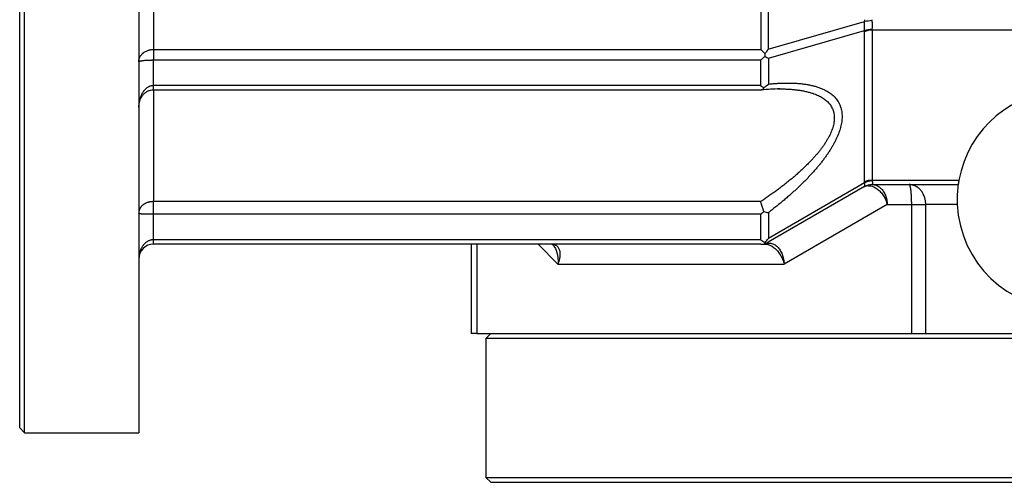
# Model space of a CAD drawing. Units: millimetres. Extents: x 187 to 1126, y 46 to 732.
# Drawn here: x 447 to 547, y 114 to 161 of the extents above; entities that cross this region are included whole.
import ezdxf

# ---------------------------------------------------------------- set-up
doc = ezdxf.new("R2010")
doc.units = ezdxf.units.MM
doc.layers.add('3-1KA', color=7, linetype='Continuous')
doc.layers.add('Default', color=7, linetype='Continuous')

# ---------------------------------------------------------------- blocks, each defined once
blk = doc.blocks.new('SE2')
at = {"layer": '3-1KA', "color": 7, "linetype": 'Continuous'}
for p, q in [((447.29, 119.382), (447.29, 238.382)), ((447.79, 118.882), (447.79, 238.882)), ((459.29, 238.882), (459.29, 118.882)), ((460.79, 200.261), (460.79, 157.504)), ((521.996, 200.261), (521.996, 157.504)), ((522.746, 200.243), (522.746, 157.522)), ((522.746, 157.522), (532.451, 160.323)), ((522.758, 156.611), (532.436, 159.405)), ((532.429, 159.287), (532.429, 144.165)), ((533.213, 159.443), (533.213, 144.322)), ((623.79, 159.443), (533.213, 159.443)), ((460.79, 157.504), (521.996, 157.504)), ((460.79, 157.504), (460.79, 156.443)), ((521.996, 157.504), (522.424, 157.076)), ((460.79, 156.443), (521.975, 156.443)), ((460.79, 153.86), (460.79, 156.443)), ((521.975, 156.443), (521.975, 153.86)), ((522.758, 156.611), (522.758, 154.016)), ((521.975, 153.86), (460.79, 153.86)), ((460.79, 153.44), (460.79, 153.86)), ((460.79, 153.42), (522.045, 153.42)), ((460.79, 153.378), (460.79, 142.169)), ((532.436, 144.053), (522.758, 138.466)), ((533.213, 144.322), (541.962, 144.322)), ((532.451, 143.687), (522.746, 138.083)), ((533.201, 143.885), (533.192, 143.882)), ((533.192, 143.882), (541.893, 143.882)), ((460.79, 140.905), (460.79, 142.169)), ((521.975, 142.169), (460.79, 142.169)), ((522.758, 141.061), (522.758, 138.466)), ((534.74, 141.882), (524.348, 135.882)), ((534.74, 141.882), (537.204, 141.882)), ((537.204, 128.882), (537.204, 141.882)), ((537.204, 141.882), (538.618, 141.882)), ((538.618, 128.882), (538.618, 141.882)), ((541.801, 141.882), (538.618, 141.882)), ((521.975, 140.905), (460.79, 140.905)), ((460.79, 138.322), (460.79, 140.905)), ((521.975, 140.905), (521.975, 138.322)), ((521.975, 138.322), (460.79, 138.322)), ((460.79, 137.882), (460.79, 138.322)), ((521.996, 137.882), (460.79, 137.882)), ((492.79, 137.882), (492.79, 128.882)), ((493.376, 137.882), (493.376, 128.882)), ((499.547, 137.882), (501.547, 135.882)), ((521.996, 137.882), (522.448, 137.882)), ((501.547, 135.882), (524.348, 135.882)), ((493.376, 128.882), (492.79, 128.882)), ((493.376, 128.882), (537.204, 128.882)), ((494.79, 128.882), (494.29, 128.382)), ((641.29, 128.382), (494.29, 128.382)), ((494.29, 128.382), (494.29, 114.382)), ((537.204, 128.882), (538.618, 128.882)), ((538.618, 128.882), (596.961, 128.882)), ((447.29, 119.382), (447.79, 118.882)), ((447.79, 118.882), (459.29, 118.882)), ((494.29, 114.382), (641.29, 114.382)), ((494.29, 114.382), (494.79, 113.882)), ((494.79, 113.882), (640.79, 113.882))]:
    blk.add_line(p, q, dxfattribs=at)
for centre, radius, start, end in [((508.769, 160.242), 23.683, 357.97517, 0.19746), ((534.179, 160.504), 1.738, 180.02424, 185.95597), ((535.479, 138.284), 22.246, 95.8768, 97.82245), ((533.632, 160.504), 0.441, 180.04593, 191.84194), ((531.096, 159.914), 2.163, 349.01202, 13.33899), ((533.201, 157.458), 1.985, 89.66255, 112.88082), ((533.435, 159.285), 1.006, 173.13288, 179.88151), ((533.07, 157.499), 2.008, 85.72655, 108.39375), ((533.467, 159.442), 0.254, 166.31965, 179.76079), ((515.28, 162.574), 9.015, 322.41783, 325.91495), ((517.991, 156.928), 4.435, 358.47059, 1.90755), ((519.438, 160.012), 4.378, 305.40067, 313.00014), ((525.974, 162.395), 6.618, 237.56037, 240.92271), ((523.956, 156.647), 3.42, 234.59002, 241.12428), ((520.876, 155.899), 2.662, 302.4654, 314.9943), ((523.922, 137.904), 15.622, 90.08749, 96.81082), ((552.79, 142.382), 11, 90, 169.84547), ((533.201, 142.337), 1.985, 89.66255, 112.88082), ((533.282, 144.164), 0.853, 179.91437, 187.46006), ((533.33, 142.307), 1.961, 93.20987, 117.09166), ((533.429, 144.321), 0.217, 179.86109, 194.82734), ((533.192, 142.382), 1.5, 89.99995, 119.99999), ((532.818, 142.946), 0.826, 87.38706, 117.08056), ((533.191, 142.404), 1.481, 89.62513, 119.9885), ((533.262, 143.083), 0.799, 90.42639, 120.59577), ((552.79, 142.382), 11, 172.16252, 180), ((495.424, 132.891), 28.125, 17.10562, 19.26056), ((552.79, 142.382), 11, 180, 182.60525), ((519.503, 144.389), 4.272, 305.34639, 310.97924), ((523.126, 143.721), 2.686, 252.20025, 262.12969), ((552.79, 142.382), 11, 182.60525, 270), ((523.85, 140.945), 3.225, 234.43309, 243.7556), ((519.51, 140.746), 3.969, 317.24554, 324.91959), ((521.996, 139.382), 1.5, 286.57611, 300), ((521.726, 138.004), 0.7, 355.11714, 3.95003), ((522.442, 138.681), 0.799, 270.42651, 300.59722), ((460.79, 136.382), 1.5, 90, 180), ((521.996, 139.382), 1.5, 270, 286.57611)]:
    blk.add_arc(centre, radius, start, end, dxfattribs=at)
for points, knots in [([(459.29, 156.261), (459.29, 156.302), (459.292, 156.343), (459.302, 156.426), (459.31, 156.467), (459.325, 156.531), (459.332, 156.554), (459.347, 156.601), (459.355, 156.624), (459.373, 156.67), (459.383, 156.693), (459.404, 156.738), (459.416, 156.76), (459.44, 156.804), (459.454, 156.826), (459.481, 156.869), (459.496, 156.89), (459.527, 156.932), (459.543, 156.952), (459.577, 156.992), (459.595, 157.012), (459.63, 157.049), (459.648, 157.067), (459.684, 157.101), (459.703, 157.118), (459.742, 157.151), (459.762, 157.167), (459.804, 157.198), (459.825, 157.213), (459.89, 157.256), (459.935, 157.283), (460.031, 157.334), (460.08, 157.357), (460.182, 157.398), (460.234, 157.416), (460.314, 157.44), (460.341, 157.447), (460.395, 157.46), (460.423, 157.466), (460.478, 157.477), (460.506, 157.481), (460.562, 157.489), (460.591, 157.493), (460.629, 157.496), (460.639, 157.497), (460.672, 157.5), (460.696, 157.501), (460.743, 157.503), (460.766, 157.503), (460.79, 157.504)], [0, 0, 0, 0, 0.071418, 0.071418, 0.142651, 0.142651, 0.183818, 0.183818, 0.224825, 0.224825, 0.265637, 0.265637, 0.306222, 0.306222, 0.34653, 0.34653, 0.386546, 0.386546, 0.42624, 0.42624, 0.465586, 0.465586, 0.501593, 0.501593, 0.537267, 0.537267, 0.572593, 0.572593, 0.607564, 0.607564, 0.6764, 0.6764, 0.743816, 0.743816, 0.809187, 0.809187, 0.841441, 0.841441, 0.873459, 0.873459, 0.905271, 0.905271, 0.936931, 0.936931, 0.94799, 0.94799, 0.973995, 0.973995, 1, 1, 1, 1]), ([(459.29, 156.261), (459.29, 156.267), (459.292, 156.273), (459.302, 156.285), (459.31, 156.291), (459.325, 156.3), (459.332, 156.304), (459.347, 156.311), (459.355, 156.314), (459.373, 156.321), (459.383, 156.324), (459.404, 156.331), (459.416, 156.334), (459.44, 156.34), (459.454, 156.344), (459.481, 156.35), (459.496, 156.353), (459.527, 156.359), (459.543, 156.362), (459.577, 156.368), (459.595, 156.371), (459.63, 156.376), (459.648, 156.379), (459.684, 156.384), (459.703, 156.386), (459.742, 156.391), (459.762, 156.394), (459.804, 156.398), (459.825, 156.4), (459.89, 156.407), (459.935, 156.411), (460.031, 156.418), (460.08, 156.421), (460.182, 156.427), (460.234, 156.43), (460.314, 156.433), (460.341, 156.435), (460.395, 156.436), (460.423, 156.437), (460.478, 156.439), (460.506, 156.44), (460.562, 156.441), (460.591, 156.441), (460.629, 156.442), (460.639, 156.442), (460.672, 156.442), (460.696, 156.443), (460.743, 156.443), (460.766, 156.443), (460.79, 156.443)], [0, 0, 0, 0, 0.071418, 0.071418, 0.142651, 0.142651, 0.183818, 0.183818, 0.224825, 0.224825, 0.265637, 0.265637, 0.306222, 0.306222, 0.34653, 0.34653, 0.386546, 0.386546, 0.42624, 0.42624, 0.465586, 0.465586, 0.501593, 0.501593, 0.537267, 0.537267, 0.572593, 0.572593, 0.607564, 0.607564, 0.6764, 0.6764, 0.743816, 0.743816, 0.809187, 0.809187, 0.841441, 0.841441, 0.873459, 0.873459, 0.905271, 0.905271, 0.936931, 0.936931, 0.94799, 0.94799, 0.973995, 0.973995, 1, 1, 1, 1]), ([(460.79, 153.86), (460.762, 153.859), (460.734, 153.858), (460.679, 153.854), (460.652, 153.851), (460.597, 153.842), (460.569, 153.837), (460.515, 153.824), (460.488, 153.817), (460.434, 153.8), (460.407, 153.79), (460.355, 153.769), (460.329, 153.757), (460.277, 153.732), (460.251, 153.719), (460.201, 153.69), (460.176, 153.674), (460.101, 153.624), (460.053, 153.587), (459.984, 153.527), (459.962, 153.506), (459.917, 153.463), (459.896, 153.44), (459.853, 153.393), (459.832, 153.369), (459.792, 153.319), (459.772, 153.293), (459.734, 153.241), (459.716, 153.214), (459.68, 153.158), (459.662, 153.13), (459.627, 153.069), (459.609, 153.036), (459.575, 152.97), (459.558, 152.936), (459.527, 152.867), (459.512, 152.832), (459.483, 152.76), (459.47, 152.724), (459.444, 152.651), (459.432, 152.614), (459.409, 152.538), (459.399, 152.5), (459.379, 152.423), (459.37, 152.384), (459.353, 152.306), (459.346, 152.266), (459.33, 152.179), (459.323, 152.131), (459.311, 152.035), (459.306, 151.986), (459.298, 151.889), (459.295, 151.84), (459.292, 151.766), (459.291, 151.741), (459.29, 151.692), (459.29, 151.667), (459.29, 151.643)], [0, 0, 0, 0, 0.028396, 0.028396, 0.056792, 0.056792, 0.085318, 0.085318, 0.113999, 0.113999, 0.142893, 0.142893, 0.172034, 0.172034, 0.201628, 0.201628, 0.231222, 0.231222, 0.292608, 0.292608, 0.323884, 0.323884, 0.355576, 0.355576, 0.387714, 0.387714, 0.420284, 0.420284, 0.45329, 0.45329, 0.48673, 0.48673, 0.524164, 0.524164, 0.562115, 0.562115, 0.600577, 0.600577, 0.639534, 0.639534, 0.679, 0.679, 0.71893, 0.71893, 0.759311, 0.759311, 0.800119, 0.800119, 0.849308, 0.849308, 0.899041, 0.899041, 0.949287, 0.949287, 0.974588, 0.974588, 1, 1, 1, 1]), ([(522.758, 154.016), (522.853, 154.026), (522.948, 154.035), (523.168, 154.055), (523.293, 154.065), (523.542, 154.083), (523.665, 154.091), (523.912, 154.104), (524.035, 154.11), (524.279, 154.118), (524.401, 154.12), (524.642, 154.123), (524.762, 154.123), (525.024, 154.119), (525.164, 154.115), (525.444, 154.103), (525.582, 154.095), (525.857, 154.074), (525.993, 154.061), (526.261, 154.03), (526.394, 154.013), (526.657, 153.972), (526.787, 153.949), (527.042, 153.898), (527.168, 153.869), (527.416, 153.806), (527.538, 153.772), (527.717, 153.715), (527.776, 153.696), (527.893, 153.655), (527.951, 153.634), (528.088, 153.581), (528.166, 153.548), (528.32, 153.48), (528.396, 153.444), (528.544, 153.369), (528.616, 153.329), (528.757, 153.246), (528.826, 153.203), (528.961, 153.113), (529.026, 153.066), (529.152, 152.967), (529.213, 152.916), (529.331, 152.809), (529.388, 152.754), (529.496, 152.639), (529.548, 152.579), (529.69, 152.401), (529.774, 152.276), (529.883, 152.078), (529.916, 152.009), (529.978, 151.869), (530.006, 151.797), (530.057, 151.65), (530.079, 151.574), (530.117, 151.419), (530.133, 151.34), (530.159, 151.178), (530.168, 151.095), (530.181, 150.927), (530.184, 150.841), (530.184, 150.667), (530.181, 150.578), (530.168, 150.399), (530.159, 150.308), (530.133, 150.124), (530.117, 150.03), (530.079, 149.842), (530.057, 149.748), (530.006, 149.556), (529.978, 149.46), (529.916, 149.267), (529.883, 149.169), (529.774, 148.876), (529.69, 148.679), (529.548, 148.378), (529.496, 148.273), (529.388, 148.064), (529.331, 147.96), (529.213, 147.751), (529.152, 147.647), (529.026, 147.439), (528.961, 147.336), (528.826, 147.129), (528.757, 147.026), (528.616, 146.82), (528.544, 146.718), (528.396, 146.515), (528.32, 146.413), (528.166, 146.212), (528.088, 146.111), (527.951, 145.94), (527.893, 145.869), (527.776, 145.727), (527.717, 145.656), (527.538, 145.444), (527.416, 145.304), (527.168, 145.027), (527.042, 144.889), (526.787, 144.617), (526.657, 144.481), (526.394, 144.213), (526.261, 144.08), (525.993, 143.817), (525.857, 143.686), (525.582, 143.428), (525.444, 143.299), (525.164, 143.045), (525.024, 142.92), (524.762, 142.69), (524.642, 142.586), (524.401, 142.379), (524.279, 142.276), (524.035, 142.073), (523.912, 141.972), (523.665, 141.771), (523.542, 141.672), (523.293, 141.474), (523.168, 141.376), (522.948, 141.206), (522.853, 141.133), (522.758, 141.061)], [0, 0, 0, 0, 0.013689, 0.013689, 0.031848, 0.031848, 0.049992, 0.049992, 0.068121, 0.068121, 0.086236, 0.086236, 0.104334, 0.104334, 0.125805, 0.125805, 0.14725, 0.14725, 0.168662, 0.168662, 0.190042, 0.190042, 0.211361, 0.211361, 0.23264, 0.23264, 0.25387, 0.25387, 0.264467, 0.264467, 0.275052, 0.275052, 0.289777, 0.289777, 0.304476, 0.304476, 0.319143, 0.319143, 0.33378, 0.33378, 0.348366, 0.348366, 0.362918, 0.362918, 0.377434, 0.377434, 0.391915, 0.391915, 0.4191, 0.4191, 0.432645, 0.432645, 0.446166, 0.446166, 0.459648, 0.459648, 0.473114, 0.473114, 0.486567, 0.486567, 0.500014, 0.500014, 0.513461, 0.513461, 0.526913, 0.526913, 0.540379, 0.540379, 0.553862, 0.553862, 0.567382, 0.567382, 0.580928, 0.580928, 0.608112, 0.608112, 0.622593, 0.622593, 0.637108, 0.637108, 0.65166, 0.65166, 0.666244, 0.666244, 0.680881, 0.680881, 0.695548, 0.695548, 0.710245, 0.710245, 0.72497, 0.72497, 0.735554, 0.735554, 0.74615, 0.74615, 0.767379, 0.767379, 0.788656, 0.788656, 0.809973, 0.809973, 0.831352, 0.831352, 0.852763, 0.852763, 0.874205, 0.874205, 0.895675, 0.895675, 0.913772, 0.913772, 0.931885, 0.931885, 0.950013, 0.950013, 0.968154, 0.968154, 0.986312, 0.986312, 1, 1, 1, 1]), ([(459.29, 151.643), (459.305, 151.886), (459.343, 152.299), (459.596, 152.804), (459.89, 153.118), (460.155, 153.299), (460.466, 153.419), (460.67, 153.433), (460.79, 153.439)], [0, 0, 0, 0, 0.254707, 0.507175, 0.632165, 0.755726, 0.878168, 1, 1, 1, 1]), ([(523.89, 153.527), (523.96, 153.527), (524.029, 153.527), (524.24, 153.524), (524.381, 153.521), (524.66, 153.51), (524.799, 153.503), (525.073, 153.485), (525.209, 153.473), (525.478, 153.447), (525.611, 153.431), (525.874, 153.396), (526.003, 153.376), (526.259, 153.331), (526.385, 153.307), (526.632, 153.252), (526.754, 153.222), (526.933, 153.173), (526.993, 153.156), (527.11, 153.12), (527.167, 153.102), (527.304, 153.056), (527.383, 153.028), (527.537, 152.968), (527.612, 152.937), (527.76, 152.872), (527.833, 152.837), (527.974, 152.765), (528.043, 152.728), (528.177, 152.649), (528.243, 152.608), (528.369, 152.522), (528.43, 152.478), (528.548, 152.385), (528.604, 152.337), (528.713, 152.237), (528.765, 152.185), (528.907, 152.03), (528.99, 151.922), (529.099, 151.749), (529.133, 151.69), (529.195, 151.568), (529.223, 151.505), (529.273, 151.377), (529.295, 151.311), (529.334, 151.176), (529.35, 151.107), (529.375, 150.967), (529.385, 150.895), (529.398, 150.748), (529.401, 150.674), (529.401, 150.522), (529.398, 150.445), (529.385, 150.289), (529.375, 150.21), (529.35, 150.05), (529.334, 149.969), (529.295, 149.805), (529.273, 149.723), (529.223, 149.557), (529.195, 149.473), (529.133, 149.304), (529.099, 149.22), (528.99, 148.965), (528.907, 148.794), (528.765, 148.532), (528.713, 148.441), (528.604, 148.259), (528.548, 148.168), (528.43, 147.987), (528.369, 147.896), (528.243, 147.715), (528.177, 147.625), (528.043, 147.446), (527.974, 147.356), (527.833, 147.177), (527.76, 147.089), (527.612, 146.912), (527.537, 146.823), (527.383, 146.648), (527.304, 146.561), (527.167, 146.412), (527.11, 146.35), (526.993, 146.226), (526.933, 146.165), (526.754, 145.981), (526.632, 145.859), (526.385, 145.618), (526.259, 145.498), (526.003, 145.261), (525.874, 145.143), (525.611, 144.91), (525.478, 144.795), (525.209, 144.566), (525.073, 144.452), (524.799, 144.227), (524.66, 144.116), (524.381, 143.895), (524.24, 143.785), (523.979, 143.586), (523.859, 143.495), (523.617, 143.315), (523.496, 143.226), (523.251, 143.049), (523.129, 142.961), (522.882, 142.787), (522.758, 142.7), (522.509, 142.529), (522.384, 142.443), (522.164, 142.295), (522.07, 142.232), (521.975, 142.169)], [0.0938233, 0.0938233, 0.0938233, 0.0938233, 0.1043343, 0.1043343, 0.1258054, 0.1258054, 0.1472497, 0.1472497, 0.1686623, 0.1686623, 0.1900423, 0.1900423, 0.2113609, 0.2113609, 0.2326396, 0.2326396, 0.2538703, 0.2538703, 0.2644673, 0.2644673, 0.2750518, 0.2750518, 0.2897774, 0.2897774, 0.3044757, 0.3044757, 0.3191432, 0.3191432, 0.3337803, 0.3337803, 0.3483656, 0.3483656, 0.3629179, 0.3629179, 0.3774337, 0.3774337, 0.3919153, 0.3919153, 0.4190996, 0.4190996, 0.4326451, 0.4326451, 0.4461659, 0.4461659, 0.4596484, 0.4596484, 0.473114, 0.473114, 0.4865669, 0.4865669, 0.5000138, 0.5000138, 0.5134606, 0.5134606, 0.5269135, 0.5269135, 0.5403792, 0.5403792, 0.5538616, 0.5538616, 0.5673823, 0.5673823, 0.5809277, 0.5809277, 0.6081115, 0.6081115, 0.6225927, 0.6225927, 0.637108, 0.637108, 0.6516597, 0.6516597, 0.6662444, 0.6662444, 0.6808808, 0.6808808, 0.6955476, 0.6955476, 0.710245, 0.710245, 0.7249698, 0.7249698, 0.7355535, 0.7355535, 0.7461499, 0.7461499, 0.7673792, 0.7673792, 0.7886564, 0.7886564, 0.8099735, 0.8099735, 0.8313517, 0.8313517, 0.8527627, 0.8527627, 0.8742052, 0.8742052, 0.8956746, 0.8956746, 0.9137716, 0.9137716, 0.9318845, 0.9318845, 0.9500127, 0.9500127, 0.9681544, 0.9681544, 0.9863122, 0.9863122, 1, 1, 1, 1]), ([(522.305, 153.652), (522.299, 153.64), (522.293, 153.629), (522.287, 153.618), (522.281, 153.607), (522.275, 153.596), (522.269, 153.586), (522.257, 153.566), (522.244, 153.547), (522.231, 153.531), (522.218, 153.514), (522.205, 153.5), (522.192, 153.487), (522.178, 153.474), (522.164, 153.463), (522.15, 153.454), (522.136, 153.445), (522.122, 153.437), (522.108, 153.432), (522.093, 153.427), (522.079, 153.423), (522.064, 153.421), (522.058, 153.421), (522.051, 153.42), (522.045, 153.42)], [0, 0, 0, 0, 0.0628326, 0.0628326, 0.0628326, 0.1255697, 0.1255697, 0.1255697, 0.2505004, 0.2505004, 0.2505004, 0.3752302, 0.3752302, 0.3752302, 0.4999952, 0.4999952, 0.4999952, 0.6247395, 0.6247395, 0.6247395, 0.7499253, 0.7499253, 0.7499253, 0.8037473, 0.8037473, 0.8037473, 0.8037473]), ([(523.689, 153.526), (523.706, 153.526), (523.722, 153.526), (523.789, 153.527), (523.839, 153.527), (523.89, 153.527)], [0.08379715, 0.08379715, 0.08379715, 0.08379715, 0.08623574, 0.08623574, 0.09382334, 0.09382334, 0.09382334, 0.09382334]), ([(532.436, 144.053), (532.438, 144.031), (532.438, 144.01), (532.44, 143.969), (532.441, 143.949), (532.442, 143.912), (532.443, 143.894), (532.444, 143.861), (532.445, 143.845), (532.446, 143.817), (532.447, 143.804), (532.448, 143.781), (532.448, 143.77), (532.449, 143.751), (532.449, 143.742), (532.45, 143.726), (532.45, 143.719), (532.45, 143.707), (532.45, 143.702), (532.451, 143.694), (532.451, 143.692), (532.451, 143.689), (532.451, 143.688), (532.451, 143.687), (532.451, 143.686), (532.451, 143.687)], [0, 0, 0, 0, 0.095329, 0.095329, 0.190348, 0.190348, 0.285145, 0.285145, 0.379819, 0.379819, 0.467764, 0.467764, 0.55577, 0.55577, 0.643916, 0.643916, 0.732279, 0.732279, 0.821159, 0.821159, 0.910395, 0.910395, 0.955197, 0.955197, 1, 1, 1, 1]), ([(533.22, 144.266), (533.225, 144.244), (533.231, 144.224), (533.239, 144.184), (533.243, 144.165), (533.25, 144.129), (533.253, 144.112), (533.257, 144.079), (533.258, 144.063), (533.26, 144.035), (533.26, 144.022), (533.26, 143.998), (533.259, 143.987), (533.256, 143.966), (533.255, 143.957), (533.25, 143.939), (533.247, 143.932), (533.241, 143.918), (533.237, 143.911), (533.228, 143.901), (533.223, 143.896), (533.216, 143.891), (533.213, 143.89), (533.207, 143.887), (533.204, 143.886), (533.201, 143.885)], [0, 0, 0, 0, 0.095329, 0.095329, 0.190348, 0.190348, 0.285145, 0.285145, 0.379819, 0.379819, 0.467764, 0.467764, 0.55577, 0.55577, 0.643916, 0.643916, 0.732279, 0.732279, 0.821159, 0.821159, 0.910395, 0.910395, 0.955197, 0.955197, 1, 1, 1, 1]), ([(541.962, 144.322), (541.959, 144.304), (541.956, 144.288), (541.953, 144.271), (541.95, 144.255), (541.948, 144.239), (541.945, 144.223), (541.942, 144.208), (541.94, 144.193), (541.937, 144.178), (541.935, 144.163), (541.933, 144.149), (541.93, 144.136), (541.928, 144.122), (541.926, 144.109), (541.924, 144.096), (541.922, 144.083), (541.92, 144.071), (541.918, 144.06), (541.917, 144.048), (541.915, 144.037), (541.913, 144.027), (541.912, 144.016), (541.91, 144.006), (541.909, 143.997), (541.908, 143.987), (541.906, 143.979), (541.905, 143.97), (541.904, 143.962), (541.903, 143.954), (541.902, 143.947), (541.901, 143.94), (541.9, 143.933), (541.899, 143.927), (541.898, 143.921), (541.897, 143.916), (541.897, 143.911), (541.896, 143.906), (541.895, 143.902), (541.895, 143.898), (541.894, 143.895), (541.894, 143.892), (541.894, 143.889), (541.893, 143.887), (541.893, 143.885), (541.893, 143.884), (541.893, 143.883), (541.893, 143.882), (541.893, 143.882)], [0, 0, 0, 0, 0.062232, 0.062232, 0.062232, 0.124693, 0.124693, 0.124693, 0.187312, 0.187312, 0.187312, 0.250011, 0.250011, 0.250011, 0.312708, 0.312708, 0.312708, 0.375322, 0.375322, 0.375322, 0.437776, 0.437776, 0.437776, 0.500001, 0.500001, 0.500001, 0.562238, 0.562238, 0.562238, 0.624703, 0.624703, 0.624703, 0.687325, 0.687325, 0.687325, 0.750025, 0.750025, 0.750025, 0.812722, 0.812722, 0.812722, 0.875334, 0.875334, 0.875334, 0.937783, 0.937783, 0.937783, 1, 1, 1, 1]), ([(532.855, 143.771), (532.876, 143.771), (532.897, 143.77), (533.013, 143.764), (533.111, 143.746), (533.329, 143.679), (533.45, 143.624), (533.688, 143.482), (533.803, 143.395), (534.024, 143.193), (534.128, 143.078), (534.321, 142.826), (534.409, 142.689), (534.562, 142.4), (534.626, 142.25), (534.701, 142.025), (534.722, 141.954), (534.74, 141.882)], [0, 0, 0, 0, 0.028219, 0.028219, 0.154435, 0.154435, 0.30856, 0.30856, 0.462579, 0.462579, 0.615986, 0.615986, 0.771979, 0.771979, 0.927562, 0.927562, 1, 1, 1, 1]), ([(533.256, 143.882), (533.277, 143.882), (533.298, 143.882), (533.413, 143.874), (533.506, 143.855), (533.711, 143.785), (533.82, 143.727), (534.027, 143.576), (534.125, 143.484), (534.302, 143.27), (534.382, 143.149), (534.521, 142.882), (534.58, 142.736), (534.672, 142.43), (534.704, 142.271), (534.732, 142.034), (534.737, 141.958), (534.74, 141.882)], [0, 0, 0, 0, 0.028219, 0.028219, 0.154435, 0.154435, 0.30856, 0.30856, 0.462579, 0.462579, 0.615986, 0.615986, 0.771979, 0.771979, 0.927562, 0.927562, 1, 1, 1, 1]), ([(537.204, 141.882), (537.204, 141.914), (537.204, 141.945), (537.204, 142.008), (537.203, 142.039), (537.203, 142.084), (537.203, 142.097), (537.202, 142.148), (537.201, 142.185), (537.2, 142.26), (537.199, 142.298), (537.197, 142.371), (537.196, 142.408), (537.193, 142.481), (537.192, 142.517), (537.187, 142.624), (537.183, 142.693), (537.175, 142.829), (537.171, 142.895), (537.164, 142.989), (537.161, 143.02), (537.156, 143.081), (537.153, 143.111), (537.147, 143.169), (537.144, 143.197), (537.138, 143.252), (537.135, 143.279), (537.129, 143.331), (537.125, 143.356), (537.119, 143.405), (537.115, 143.428), (537.108, 143.476), (537.104, 143.499), (537.096, 143.545), (537.092, 143.566), (537.084, 143.607), (537.08, 143.627), (537.072, 143.664), (537.067, 143.681), (537.059, 143.714), (537.055, 143.729), (537.046, 143.758), (537.041, 143.771), (537.032, 143.795), (537.028, 143.806), (537.019, 143.826), (537.014, 143.835), (537.006, 143.849), (537.002, 143.855), (536.994, 143.865), (536.99, 143.869), (536.982, 143.876), (536.978, 143.878), (536.969, 143.881), (536.965, 143.882), (536.961, 143.882)], [0, 0, 0, 0, 0.026006, 0.026006, 0.052011, 0.052011, 0.063071, 0.063071, 0.094732, 0.094732, 0.126544, 0.126544, 0.158563, 0.158563, 0.190819, 0.190819, 0.256191, 0.256191, 0.323609, 0.323609, 0.35784, 0.35784, 0.392432, 0.392432, 0.427404, 0.427404, 0.462731, 0.462731, 0.498406, 0.498406, 0.534414, 0.534414, 0.573762, 0.573762, 0.613456, 0.613456, 0.653474, 0.653474, 0.693783, 0.693783, 0.734368, 0.734368, 0.775182, 0.775182, 0.816191, 0.816191, 0.857358, 0.857358, 0.892938, 0.892938, 0.928587, 0.928587, 0.964282, 0.964282, 1, 1, 1, 1]), ([(538.618, 141.882), (538.618, 141.914), (538.617, 141.945), (538.615, 142.008), (538.613, 142.039), (538.61, 142.084), (538.609, 142.097), (538.604, 142.148), (538.599, 142.185), (538.589, 142.26), (538.582, 142.298), (538.568, 142.371), (538.56, 142.408), (538.543, 142.481), (538.533, 142.517), (538.501, 142.624), (538.477, 142.693), (538.422, 142.829), (538.392, 142.895), (538.342, 142.989), (538.324, 143.02), (538.288, 143.081), (538.269, 143.111), (538.23, 143.169), (538.21, 143.197), (538.169, 143.252), (538.148, 143.279), (538.104, 143.331), (538.082, 143.356), (538.036, 143.405), (538.013, 143.428), (537.963, 143.476), (537.937, 143.499), (537.883, 143.545), (537.856, 143.566), (537.8, 143.607), (537.772, 143.627), (537.715, 143.664), (537.686, 143.681), (537.627, 143.714), (537.597, 143.729), (537.537, 143.758), (537.507, 143.771), (537.446, 143.795), (537.415, 143.806), (537.353, 143.826), (537.321, 143.835), (537.263, 143.849), (537.236, 143.855), (537.181, 143.865), (537.154, 143.869), (537.099, 143.876), (537.072, 143.878), (537.016, 143.881), (536.989, 143.882), (536.961, 143.882)], [0, 0, 0, 0, 0.026006, 0.026006, 0.052011, 0.052011, 0.063071, 0.063071, 0.094732, 0.094732, 0.126544, 0.126544, 0.158563, 0.158563, 0.190819, 0.190819, 0.256191, 0.256191, 0.323609, 0.323609, 0.35784, 0.35784, 0.392432, 0.392432, 0.427404, 0.427404, 0.462731, 0.462731, 0.498406, 0.498406, 0.534414, 0.534414, 0.573762, 0.573762, 0.613456, 0.613456, 0.653474, 0.653474, 0.693783, 0.693783, 0.734368, 0.734368, 0.775182, 0.775182, 0.816191, 0.816191, 0.857358, 0.857358, 0.892938, 0.892938, 0.928587, 0.928587, 0.964282, 0.964282, 1, 1, 1, 1]), ([(460.79, 142.169), (460.762, 142.169), (460.734, 142.168), (460.679, 142.166), (460.652, 142.165), (460.597, 142.16), (460.569, 142.157), (460.515, 142.151), (460.488, 142.147), (460.434, 142.138), (460.407, 142.133), (460.355, 142.123), (460.329, 142.117), (460.277, 142.104), (460.251, 142.097), (460.201, 142.082), (460.176, 142.074), (460.101, 142.049), (460.053, 142.03), (459.984, 141.999), (459.962, 141.988), (459.917, 141.965), (459.896, 141.954), (459.853, 141.929), (459.832, 141.917), (459.792, 141.891), (459.772, 141.878), (459.734, 141.851), (459.716, 141.837), (459.68, 141.808), (459.662, 141.793), (459.627, 141.762), (459.609, 141.745), (459.575, 141.71), (459.558, 141.692), (459.527, 141.656), (459.512, 141.637), (459.483, 141.6), (459.47, 141.581), (459.444, 141.542), (459.432, 141.523), (459.409, 141.483), (459.399, 141.463), (459.379, 141.422), (459.37, 141.401), (459.353, 141.359), (459.346, 141.338), (459.33, 141.291), (459.323, 141.266), (459.311, 141.214), (459.306, 141.188), (459.298, 141.135), (459.295, 141.108), (459.292, 141.068), (459.291, 141.054), (459.29, 141.027), (459.29, 141.014), (459.29, 141)], [0, 0, 0, 0, 0.028396, 0.028396, 0.056792, 0.056792, 0.085318, 0.085318, 0.113999, 0.113999, 0.142893, 0.142893, 0.172034, 0.172034, 0.201628, 0.201628, 0.231222, 0.231222, 0.292608, 0.292608, 0.323884, 0.323884, 0.355576, 0.355576, 0.387714, 0.387714, 0.420284, 0.420284, 0.45329, 0.45329, 0.48673, 0.48673, 0.524164, 0.524164, 0.562115, 0.562115, 0.600577, 0.600577, 0.639534, 0.639534, 0.679, 0.679, 0.71893, 0.71893, 0.759311, 0.759311, 0.800119, 0.800119, 0.849308, 0.849308, 0.899041, 0.899041, 0.949287, 0.949287, 0.974588, 0.974588, 1, 1, 1, 1]), ([(460.79, 140.905), (460.762, 140.905), (460.734, 140.905), (460.679, 140.905), (460.652, 140.905), (460.597, 140.905), (460.569, 140.905), (460.515, 140.905), (460.488, 140.905), (460.434, 140.905), (460.407, 140.905), (460.355, 140.905), (460.329, 140.905), (460.277, 140.905), (460.251, 140.905), (460.201, 140.905), (460.176, 140.905), (460.101, 140.905), (460.053, 140.905), (459.984, 140.906), (459.962, 140.906), (459.917, 140.906), (459.896, 140.907), (459.853, 140.907), (459.832, 140.908), (459.792, 140.908), (459.772, 140.909), (459.734, 140.91), (459.716, 140.911), (459.68, 140.912), (459.662, 140.913), (459.627, 140.914), (459.609, 140.915), (459.575, 140.917), (459.558, 140.918), (459.527, 140.921), (459.512, 140.922), (459.483, 140.925), (459.47, 140.927), (459.444, 140.93), (459.432, 140.932), (459.409, 140.935), (459.399, 140.937), (459.379, 140.942), (459.37, 140.944), (459.353, 140.949), (459.346, 140.951), (459.33, 140.957), (459.323, 140.96), (459.311, 140.967), (459.306, 140.971), (459.298, 140.979), (459.295, 140.983), (459.292, 140.989), (459.291, 140.991), (459.29, 140.996), (459.29, 140.998), (459.29, 141)], [0, 0, 0, 0, 0.028396, 0.028396, 0.056792, 0.056792, 0.085318, 0.085318, 0.113999, 0.113999, 0.142893, 0.142893, 0.172034, 0.172034, 0.201628, 0.201628, 0.231222, 0.231222, 0.292608, 0.292608, 0.323884, 0.323884, 0.355576, 0.355576, 0.387714, 0.387714, 0.420284, 0.420284, 0.45329, 0.45329, 0.48673, 0.48673, 0.524164, 0.524164, 0.562115, 0.562115, 0.600577, 0.600577, 0.639534, 0.639534, 0.679, 0.679, 0.71893, 0.71893, 0.759311, 0.759311, 0.800119, 0.800119, 0.849308, 0.849308, 0.899041, 0.899041, 0.949287, 0.949287, 0.974588, 0.974588, 1, 1, 1, 1]), ([(460.79, 138.322), (460.766, 138.321), (460.743, 138.321), (460.695, 138.318), (460.672, 138.316), (460.639, 138.312), (460.629, 138.31), (460.591, 138.305), (460.562, 138.299), (460.506, 138.287), (460.478, 138.28), (460.423, 138.263), (460.395, 138.254), (460.341, 138.233), (460.314, 138.222), (460.234, 138.185), (460.182, 138.156), (460.08, 138.092), (460.031, 138.056), (459.935, 137.978), (459.89, 137.935), (459.825, 137.867), (459.804, 137.844), (459.762, 137.796), (459.742, 137.771), (459.703, 137.72), (459.684, 137.694), (459.648, 137.64), (459.63, 137.613), (459.595, 137.555), (459.577, 137.524), (459.543, 137.461), (459.527, 137.429), (459.496, 137.364), (459.481, 137.331), (459.454, 137.264), (459.44, 137.23), (459.416, 137.161), (459.404, 137.126), (459.383, 137.056), (459.373, 137.021), (459.355, 136.949), (459.347, 136.913), (459.332, 136.84), (459.325, 136.804), (459.31, 136.703), (459.302, 136.639), (459.292, 136.511), (459.29, 136.447), (459.29, 136.382)], [0, 0, 0, 0, 0.026052, 0.026052, 0.052104, 0.052104, 0.063069, 0.063069, 0.094729, 0.094729, 0.126541, 0.126541, 0.158559, 0.158559, 0.190813, 0.190813, 0.256184, 0.256184, 0.3236, 0.3236, 0.392436, 0.392436, 0.427407, 0.427407, 0.462733, 0.462733, 0.498407, 0.498407, 0.534414, 0.534414, 0.57376, 0.57376, 0.613454, 0.613454, 0.65347, 0.65347, 0.693778, 0.693778, 0.734363, 0.734363, 0.775175, 0.775175, 0.816182, 0.816182, 0.857349, 0.857349, 0.928582, 0.928582, 1, 1, 1, 1]), ([(522.746, 138.083), (522.738, 138.079), (522.73, 138.074), (522.717, 138.065), (522.711, 138.06), (522.702, 138.053), (522.699, 138.05), (522.695, 138.045), (522.693, 138.042), (522.69, 138.037), (522.689, 138.034), (522.688, 138.029), (522.688, 138.027), (522.689, 138.023), (522.69, 138.02), (522.695, 138.015), (522.699, 138.013), (522.71, 138.007), (522.717, 138.005), (522.734, 138.001), (522.744, 137.999), (522.768, 137.996), (522.781, 137.995), (522.802, 137.994), (522.808, 137.994), (522.825, 137.994), (522.837, 137.994), (522.849, 137.993)], [0, 0, 0, 0, 0.102879, 0.102879, 0.205758, 0.205758, 0.273164, 0.273164, 0.339804, 0.339804, 0.405721, 0.405721, 0.470851, 0.470851, 0.535166, 0.535166, 0.630816, 0.630816, 0.724508, 0.724508, 0.816307, 0.816307, 0.906667, 0.906667, 0.941069, 0.941069, 1, 1, 1, 1]), ([(522.849, 137.993), (522.87, 137.993), (522.891, 137.993), (522.948, 137.989), (522.984, 137.984), (523.078, 137.968), (523.135, 137.952), (523.247, 137.911), (523.303, 137.886), (523.412, 137.825), (523.466, 137.79), (523.57, 137.71), (523.62, 137.666), (523.718, 137.569), (523.765, 137.516), (523.855, 137.403), (523.897, 137.343), (523.978, 137.216), (524.015, 137.149), (524.086, 137.008), (524.119, 136.934), (524.178, 136.781), (524.205, 136.703), (524.252, 136.541), (524.272, 136.459), (524.305, 136.292), (524.319, 136.207), (524.338, 136.042), (524.344, 135.962), (524.348, 135.882)], [0, 0, 0, 0, 0.027725, 0.027725, 0.075134, 0.075134, 0.150349, 0.150349, 0.225736, 0.225736, 0.30136, 0.30136, 0.377485, 0.377485, 0.453935, 0.453935, 0.530738, 0.530738, 0.607875, 0.607875, 0.686935, 0.686935, 0.766275, 0.766275, 0.845844, 0.845844, 0.925566, 0.925566, 1, 1, 1, 1]), ([(500.92, 137.882), (500.947, 137.882), (500.975, 137.881), (501.028, 137.876), (501.055, 137.873), (501.106, 137.864), (501.131, 137.858), (501.172, 137.847), (501.187, 137.842), (501.203, 137.836)], [0, 0, 0, 0, 0.0349486, 0.0349486, 0.0699235, 0.0699235, 0.1049486, 0.1049486, 0.127487, 0.127487, 0.127487, 0.127487]), ([(500.993, 137.851), (501.016, 137.827), (501.039, 137.802), (501.104, 137.727), (501.144, 137.674), (501.218, 137.56), (501.253, 137.499), (501.318, 137.371), (501.348, 137.303), (501.388, 137.196), (501.402, 137.159), (501.427, 137.082), (501.439, 137.043), (501.46, 136.963), (501.471, 136.923), (501.489, 136.841), (501.498, 136.8), (501.513, 136.716), (501.52, 136.673), (501.532, 136.588), (501.537, 136.544), (501.546, 136.457), (501.549, 136.413), (501.554, 136.325), (501.556, 136.28), (501.558, 136.177), (501.558, 136.118), (501.555, 136), (501.552, 135.941), (501.547, 135.882)], [0.3157902, 0.3157902, 0.3157902, 0.3157902, 0.3538484, 0.3538484, 0.4267853, 0.4267853, 0.5004903, 0.5004903, 0.57492, 0.57492, 0.6143215, 0.6143215, 0.6538968, 0.6538968, 0.6936341, 0.6936341, 0.7335169, 0.7335169, 0.7735394, 0.7735394, 0.8136736, 0.8136736, 0.8539016, 0.8539016, 0.8942034, 0.8942034, 0.9470785, 0.9470785, 1, 1, 1, 1]), ([(501.203, 137.836), (501.211, 137.833), (501.219, 137.83), (501.251, 137.818), (501.274, 137.808), (501.318, 137.785), (501.339, 137.772), (501.401, 137.732), (501.44, 137.701), (501.51, 137.63), (501.542, 137.59), (501.6, 137.504), (501.626, 137.457), (501.67, 137.357), (501.688, 137.303), (501.719, 137.191), (501.73, 137.131), (501.742, 137.037), (501.745, 137.004), (501.75, 136.937), (501.751, 136.902), (501.751, 136.833), (501.751, 136.797), (501.747, 136.725), (501.745, 136.689), (501.737, 136.615), (501.733, 136.578), (501.722, 136.502), (501.715, 136.464), (501.7, 136.388), (501.692, 136.349), (501.673, 136.271), (501.663, 136.232), (501.638, 136.142), (501.622, 136.09), (501.587, 135.986), (501.568, 135.934), (501.547, 135.882)], [0.127487, 0.127487, 0.127487, 0.127487, 0.1400471, 0.1400471, 0.1752478, 0.1752478, 0.2105641, 0.2105641, 0.2816322, 0.2816322, 0.3538484, 0.3538484, 0.4267853, 0.4267853, 0.5004903, 0.5004903, 0.57492, 0.57492, 0.6143215, 0.6143215, 0.6538968, 0.6538968, 0.6936341, 0.6936341, 0.7335169, 0.7335169, 0.7735394, 0.7735394, 0.8136736, 0.8136736, 0.8539016, 0.8539016, 0.8942034, 0.8942034, 0.9470785, 0.9470785, 1, 1, 1, 1]), ([(522.448, 137.882), (522.469, 137.882), (522.49, 137.882), (522.548, 137.878), (522.585, 137.874), (522.682, 137.858), (522.742, 137.843), (522.862, 137.804), (522.923, 137.78), (523.043, 137.722), (523.103, 137.689), (523.223, 137.614), (523.282, 137.572), (523.398, 137.48), (523.455, 137.43), (523.566, 137.323), (523.62, 137.266), (523.724, 137.146), (523.775, 137.082), (523.872, 136.949), (523.919, 136.879), (524.007, 136.734), (524.049, 136.659), (524.127, 136.507), (524.162, 136.429), (524.228, 136.27), (524.257, 136.19), (524.308, 136.034), (524.329, 135.958), (524.348, 135.882)], [0, 0, 0, 0, 0.027725, 0.027725, 0.075134, 0.075134, 0.150349, 0.150349, 0.225736, 0.225736, 0.30136, 0.30136, 0.377485, 0.377485, 0.453935, 0.453935, 0.530738, 0.530738, 0.607875, 0.607875, 0.686935, 0.686935, 0.766275, 0.766275, 0.845844, 0.845844, 0.925566, 0.925566, 1, 1, 1, 1])]:
    blk.add_open_spline(points, degree=3, knots=knots, dxfattribs=at)
blk.add_rational_spline([(532.442, 143.681), (532.555, 143.747), (532.676, 143.797), (532.804, 143.831)], [1, 0.98864191701, 0.982962888058, 0.982962913145], degree=3, dxfattribs=at)
blk.add_open_spline([(500.964, 137.879), (500.974, 137.87), (500.983, 137.86), (500.993, 137.851)], degree=3, dxfattribs=at)

msp = doc.modelspace()

# ---------------------------------------------------------------- block references
at = {"layer": 'Default'}
msp.add_blockref('SE2', (0, 0), dxfattribs=at)

doc.saveas('drawing.dxf')
